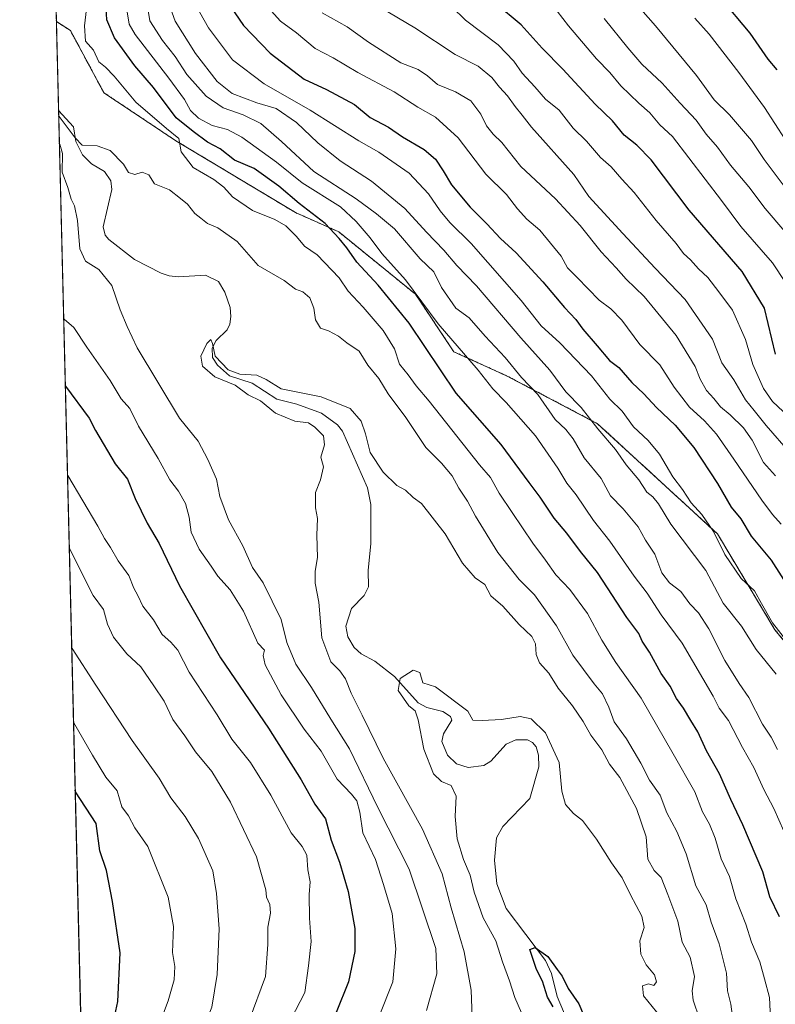
# Model space of a CAD drawing. Units: metres. Extents: x 668737 to 672182, y 4735122 to 4737520.
# Drawn here: x 668737 to 668944, y 4736758 to 4737028 of the extents above; entities that cross this region are included whole.
import ezdxf

# ---------------------------------------------------------------- set-up
doc = ezdxf.new("R2010")
doc.units = ezdxf.units.M
doc.header["$MEASUREMENT"] = 0
doc.linetypes.add('TRAZOS', pattern=[0.75, 0.5, -0.25])
for name, color, linetype, lineweight in [('Arbolado forestal', 92, 'TRAZOS', 0), ('Arbolado forestal CxS', 92, 'Continuous', 0), ('Comarca CxS', 133, 'Continuous', 0), ('Comunidad Autónoma CxS', 142, 'Continuous', 0), ('Corriente natural lineal', 142, 'Continuous', 13), ('Curva de nivel maestra', 36, 'Continuous', 30), ('Curva de nivel normal', 36, 'Continuous', 0), ('Espacio natural protegido CxS', 2, 'Continuous', 0), ('Municipio CxS', 142, 'Continuous', 0), ('Provincia CxS', 1, 'Continuous', 0)]:
    doc.layers.add(name, color=color, linetype=linetype, lineweight=lineweight)

# ---------------------------------------------------------------- blocks, each defined once
blk = doc.blocks.new('*U156')
at = {"layer": 'Corriente natural lineal', "color": 142, "linetype": 'Continuous', "lineweight": 13}
blk.add_polyline3d([(668747.61, 4737002.71, 864.38), (668751.72, 4736998.26, 864.71), (668752.36, 4736994.22, 864.97), (668754.13, 4736990.56, 864.72), (668756.59, 4736988.18, 864.14), (668760.2, 4736986.08, 863.48), (668761.88, 4736983.52, 862.92), (668762.17, 4736981.15, 863.01), (668759.85, 4736970.89, 862.92), (668760.34, 4736968.66, 862.72), (668761.33, 4736967.49, 862.79), (668768.38, 4736961.94, 862.35), (668775.64, 4736958.24, 861.64), (668777.88, 4736957.48, 861.58), (668780.4, 4736957.2, 861.45), (668787.82, 4736957.69, 861.26), (668791.37, 4736955.92, 860.94), (668793.11, 4736953.04, 860.94), (668794.52, 4736948.82, 860.92), (668794.74, 4736946.39, 860.93), (668794.43, 4736944.31, 860.88), (668793.7, 4736942.78, 860.79), (668790.74, 4736939.82, 860.34), (668789.63, 4736937.7, 860.26), (668789.76, 4736935.22, 860.07), (668791.04, 4736933.07, 860.02), (668794.38, 4736930.16, 860.41), (668800.58, 4736928.13, 859.43), (668807.33, 4736923.8, 859.41), (668812.78, 4736922.42, 859.08), (668819.56, 4736919.97, 859.29), (668823.93, 4736916.74, 858.99), (668825.29, 4736914.99, 858.73), (668832.1, 4736899.57, 857.48), (668832.98, 4736894.98, 857.41), (668833.02, 4736884.33, 856.97), (668832.29, 4736876.95, 856.91), (668832.37, 4736872.47, 856.82), (668831.15, 4736870.11, 856.65), (668827.71, 4736866.53, 856.08), (668826.16, 4736861.73, 855.96), (668826.71, 4736858.78, 855.79), (668828.47, 4736855.85, 855.79), (668830.39, 4736854.12, 855.6), (668834.15, 4736852.11, 855.55), (668839.48, 4736847.96, 855.05), (668845.99, 4736840.71, 854.74), (668848.33, 4736839.48, 854.54), (668852.72, 4736838.35, 854.38), (668854.84, 4736837.03, 854.32), (668855.15, 4736835.98, 854.29), (668852.93, 4736832.28, 854.23), (668852.47, 4736830.17, 854.18), (668853.97, 4736826.4, 854.13), (668856.48, 4736824.05, 853.71), (668859.65, 4736823.09, 853.51), (668863.92, 4736823.55, 853.3), (668865.83, 4736824.76, 853.25), (668870, 4736829.4, 853.01), (668872.63, 4736830.65, 852.81), (668875.83, 4736830.59, 852.61), (668877.26, 4736829.86, 852.7), (668878.26, 4736828.66, 852.75), (668878.9, 4736826.41, 852.67), (668878.92, 4736823.23, 852.38), (668876.48, 4736814.55, 851.91), (668869.14, 4736806.94, 851.82), (668867.41, 4736803.82, 851.21), (668866.86, 4736797.69, 851.19), (668867.48, 4736791.24, 851.38), (668870.06, 4736784.51, 851.08), (668880.77, 4736770.24, 849.87), (668882.38, 4736766.74, 849.6), (668883.95, 4736760.45, 849.68), (668888.13, 4736750.5, 848.72)], dxfattribs=at)
blk = doc.blocks.new('*U160')
at = {"layer": 'Curva de nivel normal', "color": 36, "linetype": 'Continuous', "lineweight": 0}
for points in [[(668771.52, 4737033.97, 885), (668772.55, 4737027.29, 885), (668776, 4737021.89, 885), (668779.54, 4737017.46, 885), (668782.66, 4737012.56, 885), (668788.02, 4737006.68, 885), (668792.63, 4737003.44, 885), (668798.12, 4737001.51, 885), (668802.96, 4736999.14, 885), (668808.54, 4736994.24, 885), (668817.46, 4736986.01, 885), (668829.04, 4736978.6, 885), (668834.59, 4736974.51, 885), (668839.5, 4736970.35, 885), (668846.54, 4736962.2, 885), (668850.21, 4736958.65, 885), (668852.36, 4736954.35, 885), (668856.28, 4736948.68, 885), (668859.95, 4736946.02, 885), (668864.28, 4736941.02, 885), (668869.74, 4736935.15, 885), (668874.25, 4736929.73, 885), (668878.68, 4736925.02, 885), (668883.42, 4736918.23, 885), (668886.32, 4736915.44, 885), (668888.38, 4736912.93, 885), (668891.31, 4736907.76, 885), (668895.98, 4736902.06, 885), (668898.58, 4736897.34, 885), (668902, 4736893.8, 885), (668906.15, 4736888.89, 885), (668908.12, 4736885.2, 885), (668910.65, 4736881.4, 885), (668912.58, 4736876.32, 885), (668914.71, 4736873.54, 885), (668917.75, 4736871.2, 885), (668920.28, 4736867.79, 885), (668922.62, 4736865.36, 885), (668925.44, 4736860.96, 885), (668929.81, 4736852.28, 885), (668933.74, 4736846.02, 885), (668936.39, 4736842.18, 885), (668940.08, 4736834.92, 885), (668942.53, 4736831.34, 885), (668944.27, 4736827.94, 885)], [(668799.76, 4736753.85, 885), (668804.19, 4736765.93, 885), (668804.88, 4736774.62, 885), (668804.86, 4736779.34, 885), (668805.56, 4736783.25, 885), (668805.35, 4736785.58, 885), (668804.46, 4736787.58, 885), (668804.3, 4736789.6, 885), (668801.72, 4736798.64, 885), (668794.61, 4736813.56, 885), (668789.49, 4736821.94, 885), (668785.1, 4736827.37, 885), (668782.17, 4736831.71, 885), (668778.87, 4736836.21, 885), (668776.52, 4736841.21, 885), (668773.7, 4736845.41, 885), (668770.12, 4736850.54, 885), (668766.32, 4736854.12, 885), (668762.65, 4736858.72, 885), (668761, 4736862.22, 885), (668759.95, 4736866.25, 885), (668757.06, 4736870.07, 885), (668750.65, 4736882.97, 885), (668750.54, 4736883.14, 885)]]:
    blk.add_polyline3d(points, dxfattribs=at)
blk = doc.blocks.new('*U168')
at = {"layer": 'Curva de nivel normal', "color": 36, "linetype": 'Continuous', "lineweight": 0}
for points in [[(668783.89, 4737033.78, 895), (668788.58, 4737025.3, 895), (668795.2, 4737016.59, 895), (668803.85, 4737010.01, 895), (668816.4, 4737002.86, 895), (668829.69, 4736994.39, 895), (668835.22, 4736991.3, 895), (668843.47, 4736985.58, 895), (668848.81, 4736979.93, 895), (668851.96, 4736975.28, 895), (668854.62, 4736972.08, 895), (668860.42, 4736966.36, 895), (668874.09, 4736950.81, 895), (668879.61, 4736943.8, 895), (668884.66, 4736939.22, 895), (668893.33, 4736930.18, 895), (668898.38, 4736923.75, 895), (668901.73, 4736920.47, 895), (668904.85, 4736916.24, 895), (668908.89, 4736912.51, 895), (668911.97, 4736908.7, 895), (668915.56, 4736902.55, 895), (668918.29, 4736899.08, 895), (668920.63, 4736895.45, 895), (668923.52, 4736892.2, 895), (668926.68, 4736887.61, 895), (668929.81, 4736881.34, 895), (668934.3, 4736874.75, 895), (668937.93, 4736871.4, 895), (668939.82, 4736867.91, 895), (668942.86, 4736862.62, 895), (668946.78, 4736857.64, 895)], [(668754.85, 4736707.51, 895), (668754.94, 4736707.55, 895), (668764.25, 4736717.06, 895), (668764.39, 4736720.07, 895), (668765.84, 4736725.26, 895), (668767.22, 4736731.17, 895), (668770.29, 4736739.92, 895), (668774.08, 4736748.76, 895), (668776, 4736755.09, 895), (668777.6, 4736759.27, 895), (668779.23, 4736764.93, 895), (668779.37, 4736768.62, 895), (668778.78, 4736772.42, 895), (668779.05, 4736779.58, 895), (668777.63, 4736787.54, 895), (668772.02, 4736801.42, 895), (668768.44, 4736806.52, 895), (668766.72, 4736809.8, 895), (668764.89, 4736812.3, 895), (668763.62, 4736816.68, 895), (668760.52, 4736820.37, 895), (668756.9, 4736826.44, 895), (668751.82, 4736835.3, 895), (668751.71, 4736835.5, 895)]]:
    blk.add_polyline3d(points, dxfattribs=at)
blk = doc.blocks.new('*U174')
at = {"layer": 'Curva de nivel normal', "color": 36, "linetype": 'Continuous', "lineweight": 0}
blk.add_polyline3d([(668804.09, 4737031.85, 905), (668808.29, 4737027.16, 905), (668812.67, 4737023.99, 905), (668817.81, 4737019.68, 905), (668822.73, 4737017.09, 905), (668829.5, 4737013.1, 905), (668839.44, 4737007.81, 905), (668845.9, 4737003.62, 905), (668850.67, 4737000.9, 905), (668856.86, 4736995.25, 905), (668864.43, 4736985.33, 905), (668870.16, 4736979.79, 905), (668873.15, 4736975.81, 905), (668875.72, 4736973.02, 905), (668879.24, 4736969.99, 905), (668885.08, 4736962.86, 905), (668886.79, 4736959.67, 905), (668889.48, 4736957.06, 905), (668895.45, 4736950.84, 905), (668898.61, 4736948.45, 905), (668901.66, 4736945.36, 905), (668906.61, 4736938.74, 905), (668912.03, 4736933.2, 905), (668915.99, 4736927.07, 905), (668920.17, 4736921.63, 905), (668924.22, 4736917.84, 905), (668927.56, 4736914.2, 905), (668932.26, 4736907.34, 905), (668939.98, 4736896.13, 905), (668942.9, 4736892.2, 905), (668945.19, 4736889.63, 905)], dxfattribs=at)
blk = doc.blocks.new('*U179')
at = {"layer": 'Curva de nivel normal', "color": 36, "linetype": 'Continuous', "lineweight": 0}
blk.add_polyline3d([(668875.12, 4736753.88, 855), (668872.4, 4736760.17, 855), (668870.93, 4736764.7, 855), (668868.98, 4736769.86, 855), (668867.19, 4736775.62, 855), (668863.72, 4736781.91, 855), (668861.26, 4736788.91, 855), (668860.2, 4736793.58, 855), (668858.39, 4736797.91, 855), (668856.6, 4736803.58, 855), (668856.05, 4736809.62, 855), (668856.33, 4736815.2, 855), (668855, 4736818.08, 855), (668852.31, 4736819.19, 855), (668850.19, 4736821.32, 855), (668847.51, 4736828.04, 855), (668845.99, 4736836.06, 855), (668845.11, 4736838.5, 855), (668843.38, 4736839.93, 855), (668840.51, 4736844.12, 855), (668841.05, 4736847.35, 855), (668844.58, 4736849.66, 855), (668846.44, 4736849, 855), (668847.19, 4736846.22, 855), (668850.66, 4736845.08, 855), (668859.52, 4736838.41, 855), (668860.89, 4736835.98, 855), (668863.47, 4736835.86, 855), (668868.76, 4736836.14, 855), (668873.87, 4736837.01, 855), (668876.86, 4736836.32, 855), (668880.74, 4736832.57, 855), (668884.48, 4736824.43, 855), (668885.28, 4736816.61, 855), (668886.22, 4736812.96, 855), (668888.4, 4736810.49, 855), (668890.86, 4736808.54, 855), (668894.74, 4736803.46, 855), (668898.87, 4736796.96, 855), (668901.76, 4736792.86, 855), (668903.98, 4736788.2, 855), (668907.11, 4736782.42, 855), (668907.74, 4736779.25, 855), (668906.54, 4736775.62, 855), (668906.84, 4736772, 855), (668908.32, 4736769.07, 855), (668910.6, 4736766.36, 855), (668911.12, 4736764.45, 855), (668910.38, 4736763.42, 855), (668908.98, 4736763.87, 855), (668907.31, 4736763.32, 855), (668907.56, 4736760.56, 855), (668912.29, 4736754.73, 855)], dxfattribs=at)
blk = doc.blocks.new('*U181')
at = {"layer": 'Curva de nivel normal', "color": 36, "linetype": 'Continuous', "lineweight": 0}
blk.add_polyline3d([(668921.58, 4737027.97, 945), (668925.53, 4737023.6, 945), (668933.64, 4737013.1, 945), (668940.7, 4737003.56, 945), (668949.12, 4736990.44, 945)], dxfattribs=at)
blk = doc.blocks.new('*U194')
at = {"layer": 'Curva de nivel normal', "color": 36, "linetype": 'Continuous', "lineweight": 0}
blk.add_polyline3d([(668943.68, 4736902.77, 910), (668940.43, 4736906.44, 910), (668937.28, 4736912.56, 910), (668934.89, 4736915.98, 910), (668931.27, 4736919.54, 910), (668928.61, 4736921.69, 910), (668926.84, 4736923.92, 910), (668924.77, 4736926.13, 910), (668923.07, 4736929.27, 910), (668921.69, 4736932.73, 910), (668916.48, 4736941.21, 910), (668907.72, 4736951.89, 910), (668902.85, 4736956.56, 910), (668900.15, 4736959.72, 910), (668896.01, 4736964.12, 910), (668890.3, 4736971.26, 910), (668883.51, 4736978.54, 910), (668874.06, 4736987.42, 910), (668868.88, 4736993.95, 910), (668866.49, 4736996.29, 910), (668864.64, 4736998.54, 910), (668863.09, 4737001.72, 910), (668860.36, 4737005.35, 910), (668856.19, 4737007.86, 910), (668851.22, 4737009.84, 910), (668848.55, 4737012.24, 910), (668845.99, 4737013.91, 910), (668841.22, 4737015.74, 910), (668832.38, 4737021.44, 910), (668826.58, 4737025.63, 910), (668819.68, 4737029.4, 910)], dxfattribs=at)
blk = doc.blocks.new('*U195')
at = {"layer": 'Curva de nivel normal', "color": 36, "linetype": 'Continuous', "lineweight": 0}
blk.add_polyline3d([(668896.79, 4737027.85, 935), (668903.3, 4737019.91, 935), (668907.14, 4737015.37, 935), (668912.72, 4737010.16, 935), (668917.6, 4737004.72, 935), (668921.99, 4737000.04, 935), (668924.73, 4736996.3, 935), (668927.85, 4736992.7, 935), (668931.35, 4736987.76, 935), (668936.36, 4736981.84, 935), (668940.87, 4736975.91, 935), (668946.2, 4736969.68, 935)], dxfattribs=at)
blk = doc.blocks.new('*U197')
at = {"layer": 'Curva de nivel normal', "color": 36, "linetype": 'Continuous', "lineweight": 0}
blk.add_polyline3d([(668882.39, 4737031.87, 930), (668887.07, 4737025.91, 930), (668894.76, 4737016.83, 930), (668898.36, 4737013.1, 930), (668901.4, 4737009.46, 930), (668906.3, 4737004.71, 930), (668909.35, 4737002.08, 930), (668912.02, 4736998.84, 930), (668915.52, 4736995.61, 930), (668928.89, 4736978.15, 930), (668934.21, 4736971.04, 930), (668942.84, 4736961.11, 930), (668946.42, 4736955.68, 930)], dxfattribs=at)
blk = doc.blocks.new('*U201')
at = {"layer": 'Curva de nivel normal', "color": 36, "linetype": 'Continuous', "lineweight": 0}
blk.add_polyline3d([(668947.25, 4736919.03, 920), (668942.9, 4736923.15, 920), (668940.42, 4736926.71, 920), (668937.48, 4736933.28, 920), (668935.46, 4736940.14, 920), (668931.95, 4736948.11, 920), (668928.22, 4736953.17, 920), (668925.2, 4736957.09, 920), (668922.6, 4736959.4, 920), (668920.46, 4736961.85, 920), (668918.54, 4736963.65, 920), (668916.53, 4736966.33, 920), (668911.04, 4736972.63, 920), (668905.07, 4736980.33, 920), (668901.63, 4736983.92, 920), (668898.74, 4736987.28, 920), (668895.82, 4736989.88, 920), (668891.96, 4736994.32, 920), (668888.37, 4736997.93, 920), (668884.49, 4737002.79, 920), (668880.78, 4737005.82, 920), (668877.84, 4737009.24, 920), (668874.42, 4737012.9, 920), (668872.16, 4737016.19, 920), (668867.82, 4737020.66, 920), (668858.91, 4737027.47, 920), (668851.43, 4737034.84, 920)], dxfattribs=at)
blk = doc.blocks.new('*U202')
at = {"layer": 'Curva de nivel normal', "color": 36, "linetype": 'Continuous', "lineweight": 0}
for points in [[(668756.06, 4737037.55, 870), (668754.67, 4737025.91, 870), (668755.03, 4737021.65, 870), (668757.14, 4737019.24, 870), (668758.64, 4737016.07, 870), (668760.44, 4737014.61, 870), (668762.82, 4737012.08, 870), (668768.78, 4737005.01, 870), (668777.18, 4736997.82, 870), (668780.55, 4736995.06, 870), (668781.13, 4736991.42, 870), (668784.46, 4736987.12, 870), (668790.05, 4736983.85, 870), (668792.81, 4736981.8, 870), (668795.16, 4736979.14, 870), (668800.68, 4736975.41, 870), (668806.79, 4736972.93, 870), (668809.81, 4736971.18, 870), (668812.68, 4736968.24, 870), (668814.89, 4736965.61, 870), (668818.36, 4736963.22, 870), (668824.34, 4736956.96, 870), (668826.84, 4736953.34, 870), (668830.96, 4736948.98, 870), (668836.43, 4736942.59, 870), (668839.53, 4736937.56, 870), (668840.9, 4736933.35, 870), (668843.24, 4736930.45, 870), (668845.39, 4736927.39, 870), (668848.96, 4736923.24, 870), (668862.75, 4736905.83, 870), (668865.75, 4736902.4, 870), (668868.15, 4736898.04, 870), (668871.62, 4736892.79, 870), (668877.3, 4736884.38, 870), (668880.8, 4736879.72, 870), (668883.65, 4736875.75, 870), (668887.48, 4736871.69, 870), (668892.25, 4736865.15, 870), (668896.16, 4736857.86, 870), (668900.04, 4736851.79, 870), (668906.94, 4736842.02, 870), (668915.69, 4736826.78, 870), (668921.64, 4736816.38, 870), (668923.72, 4736810.93, 870), (668925.62, 4736807.52, 870), (668927.14, 4736803.69, 870), (668928.84, 4736798.1, 870), (668931.14, 4736793.24, 870), (668932.81, 4736787.14, 870), (668935.54, 4736780.22, 870), (668937.12, 4736775.25, 870), (668939.42, 4736769.91, 870), (668940.7, 4736765.24, 870), (668942.05, 4736760.18, 870), (668942.28, 4736754.39, 870)], [(668835.33, 4736755.08, 870), (668839, 4736764.41, 870), (668839.83, 4736773.46, 870), (668838.88, 4736783.12, 870), (668836.51, 4736791.07, 870), (668834.27, 4736797.87, 870), (668830.86, 4736805.2, 870), (668829.99, 4736810.82, 870), (668829.16, 4736813.9, 870), (668827.7, 4736815.78, 870), (668823.78, 4736819.86, 870), (668819.41, 4736827.49, 870), (668814.79, 4736833.54, 870), (668808.52, 4736842.93, 870), (668804.15, 4736851.08, 870), (668803.53, 4736853.72, 870), (668803.97, 4736855.13, 870), (668802.08, 4736857.07, 870), (668798.17, 4736865.81, 870), (668794.54, 4736871.61, 870), (668791.18, 4736875.34, 870), (668789.38, 4736878.14, 870), (668786.11, 4736882.76, 870), (668783.92, 4736887.45, 870), (668783.33, 4736891.53, 870), (668782.33, 4736895.29, 870), (668780.43, 4736898.63, 870), (668778.08, 4736901.69, 870), (668774.85, 4736907.59, 870), (668769.47, 4736916.38, 870), (668767.15, 4736921.21, 870), (668764.71, 4736923.9, 870), (668761.7, 4736928.91, 870), (668755.36, 4736937.98, 870), (668751.76, 4736943.35, 870), (668749.12, 4736945.69, 870), (668749, 4736945.88, 870)]]:
    blk.add_polyline3d(points, dxfattribs=at)
blk = doc.blocks.new('*U207')
at = {"layer": 'Curva de nivel normal', "color": 36, "linetype": 'Continuous', "lineweight": 0}
for points in [[(668932.72, 4736748.67, 865), (668931.47, 4736758.32, 865), (668930.58, 4736761.97, 865), (668930.28, 4736766.76, 865), (668928.29, 4736774.84, 865), (668926.1, 4736780.76, 865), (668924.74, 4736785.46, 865), (668921.86, 4736790.7, 865), (668919.24, 4736799.41, 865), (668916.71, 4736805.55, 865), (668913.96, 4736810.66, 865), (668912.16, 4736815.52, 865), (668909.26, 4736819.6, 865), (668906.86, 4736824.25, 865), (668902.96, 4736830.91, 865), (668899.57, 4736835.58, 865), (668898.09, 4736839.58, 865), (668896.4, 4736843.22, 865), (668894.13, 4736845.89, 865), (668888.23, 4736853.79, 865), (668883.8, 4736861.76, 865), (668877.78, 4736870.24, 865), (668873.58, 4736874.47, 865), (668867.7, 4736881.83, 865), (668861.62, 4736891.78, 865), (668859.46, 4736895.9, 865), (668857.04, 4736899.42, 865), (668855.26, 4736902.78, 865), (668852.32, 4736906.28, 865), (668848.05, 4736910.57, 865), (668842.57, 4736918.76, 865), (668837.74, 4736925.21, 865), (668835.19, 4736929.46, 865), (668832.2, 4736933.1, 865), (668829.86, 4736936.93, 865), (668826.46, 4736939.2, 865), (668824.17, 4736941.05, 865), (668821.41, 4736942.47, 865), (668819.24, 4736943.23, 865), (668817.85, 4736945.45, 865), (668817.44, 4736948.66, 865), (668816.33, 4736951.49, 865), (668814.38, 4736953.13, 865), (668812.41, 4736953.88, 865), (668809.31, 4736956.21, 865), (668802.17, 4736960.34, 865), (668796.43, 4736966.93, 865), (668791.15, 4736970.65, 865), (668788.31, 4736971.83, 865), (668786.54, 4736973.32, 865), (668784.89, 4736974.58, 865), (668782.85, 4736977.1, 865), (668781, 4736978.7, 865), (668777.96, 4736981.02, 865), (668773.9, 4736982.64, 865), (668772.27, 4736985.16, 865), (668770.5, 4736985.88, 865), (668768.5, 4736985.22, 865), (668766.77, 4736985.78, 865), (668765.4, 4736988.06, 865), (668761.76, 4736991.82, 865), (668758.22, 4736993.02, 865), (668754.06, 4736993.22, 865), (668752.18, 4736995.28, 865), (668747.76, 4737001.11, 865), (668747.64, 4737001.4, 865)], [(668747.83, 4736993.87, 865), (668747.94, 4736993.48, 865), (668748.67, 4736990.97, 865), (668748.65, 4736985.88, 865), (668750.16, 4736981.64, 865), (668751.05, 4736978.45, 865), (668751.96, 4736976.67, 865), (668752.77, 4736972.68, 865), (668753.43, 4736964.94, 865), (668754.97, 4736961.51, 865), (668758.64, 4736959.2, 865), (668762.15, 4736954.83, 865), (668764.43, 4736948.21, 865), (668766.41, 4736943.68, 865), (668769.08, 4736937.86, 865), (668780.72, 4736918.54, 865), (668785.77, 4736912.31, 865), (668788.4, 4736907.32, 865), (668790.82, 4736901.9, 865), (668791.71, 4736897.12, 865), (668794.13, 4736890.76, 865), (668797.98, 4736883.7, 865), (668800.64, 4736877.7, 865), (668803.53, 4736873.51, 865), (668808.47, 4736863.5, 865), (668810.01, 4736857.24, 865), (668812.55, 4736851.3, 865), (668816.83, 4736844.91, 865), (668822.04, 4736836.25, 865), (668827.15, 4736828.11, 865), (668834.93, 4736812.07, 865), (668843.51, 4736795.28, 865), (668850.78, 4736773.57, 865), (668851.02, 4736766.58, 865), (668848.2, 4736756.59, 865)]]:
    blk.add_polyline3d(points, dxfattribs=at)
blk = doc.blocks.new('*U221')
at = {"layer": 'Curva de nivel normal', "color": 36, "linetype": 'Continuous', "lineweight": 0}
blk.add_polyline3d([(668833.17, 4737032.38, 915), (668845.04, 4737025.31, 915), (668856.04, 4737018.05, 915), (668862.33, 4737014.84, 915), (668866.06, 4737011.74, 915), (668868.17, 4737009.15, 915), (668870.4, 4737006.78, 915), (668872.46, 4737003.78, 915), (668874.4, 4737001.47, 915), (668876.91, 4736998.14, 915), (668888.49, 4736985.24, 915), (668892.63, 4736979.24, 915), (668901.93, 4736969.09, 915), (668910.74, 4736959.59, 915), (668918.99, 4736951.06, 915), (668926.42, 4736940.16, 915), (668928.96, 4736933.72, 915), (668932.32, 4736929.11, 915), (668935.47, 4736923.57, 915), (668937.87, 4736920.72, 915), (668941.11, 4736916.57, 915), (668947.82, 4736908.94, 915)], dxfattribs=at)
blk = doc.blocks.new('*U222')
at = {"layer": 'Curva de nivel normal', "color": 36, "linetype": 'Continuous', "lineweight": 0}
blk.add_polyline3d([(668860.7, 4736754.8, 860), (668860.41, 4736762.18, 860), (668858.51, 4736772.6, 860), (668854.95, 4736784.64, 860), (668852.49, 4736793.96, 860), (668847.16, 4736806.18, 860), (668836.39, 4736825.56, 860), (668830.67, 4736837.32, 860), (668827.63, 4736843.34, 860), (668826.09, 4736847.25, 860), (668824.52, 4736849.52, 860), (668822.05, 4736851.98, 860), (668819.64, 4736858.51, 860), (668818.8, 4736868.24, 860), (668817.77, 4736873.43, 860), (668817.8, 4736876.7, 860), (668818.43, 4736880.5, 860), (668818.25, 4736886.61, 860), (668818.45, 4736891.15, 860), (668817.86, 4736894.07, 860), (668817.86, 4736898.25, 860), (668819.26, 4736901.74, 860), (668820.09, 4736905.24, 860), (668819.38, 4736907.9, 860), (668820.32, 4736911.26, 860), (668820.08, 4736913.79, 860), (668817.69, 4736916.09, 860), (668815.99, 4736917.35, 860), (668812.19, 4736917.76, 860), (668806.96, 4736919.99, 860), (668802.88, 4736923.28, 860), (668799.5, 4736924.97, 860), (668795.88, 4736927.62, 860), (668790.38, 4736929.88, 860), (668786.99, 4736932.84, 860), (668786.56, 4736935.58, 860), (668788.13, 4736938.97, 860), (668789.24, 4736940.1, 860), (668789.72, 4736939.03, 860), (668790.45, 4736935.5, 860), (668794.02, 4736931.81, 860), (668797.17, 4736930.65, 860), (668801.81, 4736930.35, 860), (668804.41, 4736929.19, 860), (668808.48, 4736926.62, 860), (668819.45, 4736924.4, 860), (668827.32, 4736921.25, 860), (668830.35, 4736917.76, 860), (668831.54, 4736914.28, 860), (668832.82, 4736909.23, 860), (668836.41, 4736903.82, 860), (668840.13, 4736900.16, 860), (668842.49, 4736898.88, 860), (668844.56, 4736896.86, 860), (668846.86, 4736895.28, 860), (668853.3, 4736886.92, 860), (668858.07, 4736878.93, 860), (668861.52, 4736874.94, 860), (668864.22, 4736873.07, 860), (668865.8, 4736869.98, 860), (668869.12, 4736867.19, 860), (668873.56, 4736862.14, 860), (668877, 4736858.87, 860), (668878.09, 4736856.9, 860), (668878.22, 4736853.91, 860), (668879.18, 4736851.67, 860), (668881.72, 4736848.81, 860), (668884.26, 4736844.7, 860), (668888.17, 4736839.88, 860), (668891.08, 4736835.66, 860), (668893.19, 4736831.87, 860), (668896.15, 4736827.88, 860), (668898.25, 4736823.99, 860), (668901.12, 4736820.28, 860), (668905.7, 4736811.8, 860), (668908.32, 4736804.08, 860), (668908.74, 4736798, 860), (668910.46, 4736794.85, 860), (668912.42, 4736792.97, 860), (668914.24, 4736788.32, 860), (668916.93, 4736781.02, 860), (668918.15, 4736775.24, 860), (668920.3, 4736771.13, 860), (668921.54, 4736765.92, 860), (668920.86, 4736761.96, 860), (668921.13, 4736759.43, 860), (668922.9, 4736754.3, 860)], dxfattribs=at)
blk = doc.blocks.new('*U227')
at = {"layer": 'Curva de nivel normal', "color": 36, "linetype": 'Continuous', "lineweight": 0}
for points in [[(668766.15, 4737031.32, 880), (668766.89, 4737026.35, 880), (668768.54, 4737023.54, 880), (668777.74, 4737011.56, 880), (668782.03, 4737005.73, 880), (668783.66, 4737002.76, 880), (668785.88, 4737000.61, 880), (668789.61, 4736998.67, 880), (668793.84, 4736997.57, 880), (668797.7, 4736995.42, 880), (668807.19, 4736988.58, 880), (668814.26, 4736982.92, 880), (668824.73, 4736976.42, 880), (668829.03, 4736972.33, 880), (668832.82, 4736967.86, 880), (668836.03, 4736963.62, 880), (668842.5, 4736956.44, 880), (668851.47, 4736944.4, 880), (668862.4, 4736931.69, 880), (668866.35, 4736926.62, 880), (668870.04, 4736922.91, 880), (668878.06, 4736913.74, 880), (668884.13, 4736904.94, 880), (668886.6, 4736900.8, 880), (668889.14, 4736897.6, 880), (668893.92, 4736890.62, 880), (668898.41, 4736884.91, 880), (668905.03, 4736875.38, 880), (668908.58, 4736870.73, 880), (668912.4, 4736864.82, 880), (668918.11, 4736857.03, 880), (668926.6, 4736842.53, 880), (668928.27, 4736839.3, 880), (668930.8, 4736835.93, 880), (668934.61, 4736828.52, 880), (668937.73, 4736823.07, 880), (668940.49, 4736817.01, 880), (668943.26, 4736811.85, 880), (668945.92, 4736805.65, 880)], [(668806.09, 4736744.5, 880), (668814.94, 4736761.47, 880), (668816, 4736768.77, 880), (668816.69, 4736775.46, 880), (668816.28, 4736781.84, 880), (668816.19, 4736788.33, 880), (668816.4, 4736791.81, 880), (668815.82, 4736795.02, 880), (668815.53, 4736799.09, 880), (668814.25, 4736801.45, 880), (668811.19, 4736805.22, 880), (668805.68, 4736815.49, 880), (668800.08, 4736824.44, 880), (668795.04, 4736830.79, 880), (668791, 4736837.43, 880), (668783.36, 4736849.16, 880), (668780.2, 4736855.11, 880), (668778.33, 4736857.36, 880), (668775.92, 4736859.4, 880), (668773.59, 4736863.39, 880), (668770.63, 4736867.13, 880), (668769.3, 4736870.1, 880), (668768.22, 4736872.05, 880), (668766.83, 4736875.57, 880), (668763.9, 4736879.57, 880), (668761.85, 4736883.19, 880), (668760.17, 4736885.68, 880), (668758.36, 4736889.09, 880), (668750.16, 4736902.94, 880), (668750.05, 4736903.11, 880)]]:
    blk.add_polyline3d(points, dxfattribs=at)
blk = doc.blocks.new('*U228')
at = {"layer": 'Curva de nivel normal', "color": 36, "linetype": 'Continuous', "lineweight": 0}
for points in [[(668776.94, 4737034.35, 890), (668779.47, 4737027.19, 890), (668785.11, 4737018.3, 890), (668791, 4737010.65, 890), (668795.1, 4737007.37, 890), (668801.82, 4737004.86, 890), (668807.11, 4737003.32, 890), (668812.73, 4736999.44, 890), (668818.53, 4736993.85, 890), (668824.61, 4736988.98, 890), (668833.16, 4736983.44, 890), (668842.3, 4736975.91, 890), (668848.2, 4736969.48, 890), (668853.02, 4736964.49, 890), (668856.52, 4736960.34, 890), (668861.88, 4736954.8, 890), (668874.02, 4736940.54, 890), (668881.96, 4736931.7, 890), (668886.33, 4736925.83, 890), (668890.51, 4736921.54, 890), (668895.07, 4736915.67, 890), (668899.95, 4736910.04, 890), (668902.88, 4736905.85, 890), (668906.32, 4736901.68, 890), (668908.47, 4736898.33, 890), (668910.12, 4736897.04, 890), (668911.66, 4736895.18, 890), (668915.06, 4736889.57, 890), (668924.67, 4736876.9, 890), (668929.37, 4736867.96, 890), (668934.36, 4736861.74, 890), (668938.42, 4736855.33, 890), (668943.84, 4736848.55, 890)], [(668755.23, 4736692.03, 890), (668755.32, 4736692.1, 890), (668759.1, 4736693.94, 890), (668765.54, 4736698.89, 890), (668770.92, 4736706.25, 890), (668772.74, 4736711.92, 890), (668775.03, 4736718.52, 890), (668776.81, 4736725.75, 890), (668779.28, 4736732.99, 890), (668782.05, 4736742.1, 890), (668787.36, 4736752.07, 890), (668789.52, 4736757.52, 890), (668790.96, 4736766.4, 890), (668791.5, 4736778.91, 890), (668790.81, 4736788.58, 890), (668789.84, 4736794.75, 890), (668785.89, 4736803.59, 890), (668782.24, 4736809.65, 890), (668778.36, 4736814.78, 890), (668775.1, 4736820.09, 890), (668767.76, 4736830.44, 890), (668757.81, 4736845.56, 890), (668751.32, 4736855.58, 890), (668751.21, 4736855.77, 890)]]:
    blk.add_polyline3d(points, dxfattribs=at)
blk = doc.blocks.new('*U231')
at = {"layer": 'Curva de nivel normal', "color": 36, "linetype": 'Continuous', "lineweight": 0}
blk.add_polyline3d([(668902.87, 4737035.08, 940), (668910.82, 4737025.89, 940), (668922.07, 4737012.29, 940), (668926.89, 4737005.68, 940), (668931.09, 4737001.51, 940), (668937.08, 4736994.54, 940), (668940.54, 4736989.34, 940), (668946.28, 4736981.69, 940)], dxfattribs=at)
blk = doc.blocks.new('*U232')
at = {"layer": 'Curva de nivel maestra', "color": 36, "linetype": 'Continuous', "lineweight": 30}
for points in [[(668944.73, 4736782.19, 875), (668942.14, 4736787.71, 875), (668940.18, 4736794.49, 875), (668934.75, 4736807.39, 875), (668931.42, 4736814.26, 875), (668928.38, 4736821.31, 875), (668924.81, 4736827.56, 875), (668922.48, 4736832.76, 875), (668920.5, 4736835.89, 875), (668918.49, 4736839.25, 875), (668916.57, 4736841.91, 875), (668914.85, 4736845.28, 875), (668912.45, 4736848.72, 875), (668909.24, 4736854.61, 875), (668907.23, 4736857.59, 875), (668906.32, 4736859.65, 875), (668903.04, 4736864.11, 875), (668894.96, 4736876.37, 875), (668890.38, 4736882.13, 875), (668886.64, 4736887.14, 875), (668883.12, 4736891.22, 875), (668879.34, 4736896.97, 875), (668876.34, 4736900.97, 875), (668868.67, 4736911.4, 875), (668856.36, 4736925.44, 875), (668843.49, 4736944.61, 875), (668835.04, 4736955, 875), (668829.15, 4736961.27, 875), (668826.48, 4736965.16, 875), (668824.34, 4736967.71, 875), (668820.56, 4736971.85, 875), (668813.44, 4736977.25, 875), (668807.87, 4736982, 875), (668801.08, 4736986.83, 875), (668795.77, 4736989.16, 875), (668791.83, 4736992.24, 875), (668788.37, 4736994.11, 875), (668784.46, 4736996.98, 875), (668779.76, 4737000.76, 875), (668773.62, 4737009.01, 875), (668768.5, 4737014.98, 875), (668762.91, 4737022.64, 875), (668760.79, 4737027.54, 875), (668760.33, 4737035.84, 875)], [(668749.45, 4736927.51, 875), (668749.56, 4736927.38, 875), (668755.96, 4736918.56, 875), (668757.75, 4736915.2, 875), (668763.14, 4736906.1, 875), (668766.48, 4736901.88, 875), (668768.56, 4736896.62, 875), (668771.88, 4736889.9, 875), (668775.16, 4736884.33, 875), (668780.72, 4736872.74, 875), (668791.94, 4736853.02, 875), (668805.02, 4736833.77, 875), (668813.95, 4736819.7, 875), (668817.71, 4736813.02, 875), (668820.63, 4736808.97, 875), (668822.15, 4736803.13, 875), (668824.41, 4736797.16, 875), (668826.83, 4736789.16, 875), (668828.62, 4736778.98, 875), (668828.66, 4736772.72, 875), (668826.94, 4736764.47, 875), (668823.53, 4736756.06, 875)]]:
    blk.add_polyline3d(points, dxfattribs=at)
blk = doc.blocks.new('*U246')
at = {"layer": 'Curva de nivel maestra', "color": 36, "linetype": 'Continuous', "lineweight": 30}
for points in [[(668791.23, 4737036.17, 900), (668798.21, 4737026, 900), (668805.5, 4737018.39, 900), (668814.82, 4737011.34, 900), (668820.87, 4737008.5, 900), (668828.59, 4737004.4, 900), (668832.83, 4737000.82, 900), (668837.87, 4736998.14, 900), (668841.64, 4736995.5, 900), (668847.56, 4736992.08, 900), (668850.67, 4736989.44, 900), (668852.83, 4736986.23, 900), (668855.04, 4736982.44, 900), (668860.18, 4736976.25, 900), (668864.7, 4736971.74, 900), (668868.44, 4736967.73, 900), (668872.74, 4736963.78, 900), (668880.03, 4736955.84, 900), (668885.97, 4736948.86, 900), (668889.06, 4736945.61, 900), (668890.98, 4736942.9, 900), (668894.93, 4736938.35, 900), (668898.27, 4736934.35, 900), (668900.82, 4736932.41, 900), (668904.37, 4736928.31, 900), (668907.7, 4736925.28, 900), (668911.09, 4736921.47, 900), (668916.2, 4736916.66, 900), (668921.31, 4736910.56, 900), (668927.81, 4736900.7, 900), (668931.56, 4736894.26, 900), (668934.21, 4736891.03, 900), (668937.05, 4736886.35, 900), (668942.46, 4736879.76, 900), (668949.46, 4736868.88, 900)], [(668754.29, 4736730.45, 900), (668754.38, 4736730.58, 900), (668761.89, 4736750.09, 900), (668763.84, 4736759.04, 900), (668764.43, 4736772.38, 900), (668762.33, 4736786.36, 900), (668760.72, 4736794.91, 900), (668758.93, 4736800.25, 900), (668757.89, 4736807.75, 900), (668752.28, 4736816.42, 900), (668752.17, 4736816.86, 900)]]:
    blk.add_polyline3d(points, dxfattribs=at)
blk = doc.blocks.new('*U247')
at = {"layer": 'Curva de nivel maestra', "color": 36, "linetype": 'Continuous', "lineweight": 30}
blk.add_polyline3d([(668882.92, 4736757.56, 850), (668881.36, 4736760.26, 850), (668879.96, 4736764.58, 850), (668878.36, 4736767.78, 850), (668876.54, 4736773.3, 850), (668877.92, 4736773.8, 850), (668881.44, 4736771.34, 850), (668883.96, 4736767.84, 850), (668885.36, 4736766, 850), (668886.97, 4736762.64, 850), (668889.9, 4736758.37, 850), (668891.17, 4736755.38, 850)], dxfattribs=at)
blk = doc.blocks.new('*U248')
at = {"layer": 'Curva de nivel maestra', "color": 36, "linetype": 'Continuous', "lineweight": 30}
blk.add_polyline3d([(668928.56, 4737033.66, 950), (668936.63, 4737023.88, 950), (668941.61, 4737016.74, 950), (668944.02, 4737013.81, 950)], dxfattribs=at)
blk = doc.blocks.new('*U249')
at = {"layer": 'Curva de nivel maestra', "color": 36, "linetype": 'Continuous', "lineweight": 30}
blk.add_polyline3d([(668943.71, 4736936.09, 925), (668940.63, 4736948.71, 925), (668934.59, 4736958.67, 925), (668920.04, 4736975.44, 925), (668909.71, 4736989.2, 925), (668905.73, 4736993.23, 925), (668902.32, 4736996, 925), (668899.09, 4736999.86, 925), (668894.37, 4737004.47, 925), (668885.5, 4737014.02, 925), (668879.84, 4737019.76, 925), (668874.14, 4737026.16, 925), (668867.12, 4737032, 925)], dxfattribs=at)

msp = doc.modelspace()

# ---------------------------------------------------------------- linework, layer by layer
at = {"layer": 'Arbolado forestal', "color": 92, "linetype": 'TRAZOS', "lineweight": 0}
for points in [[(668747.01, 4737027.06, 866.03), (668746.99, 4737028.06, 865.78), (668746.33, 4737054.92, 867.46), (668745.83, 4737075.41, 868.59), (668740.41, 4737296.2, 935.75)], [(668757.4, 4736603.39, 878.93), (668747.61, 4737002.71, 864.38), (668747.01, 4737027.06, 866.03)], [(668747.01, 4737027.06, 866.03), (668750.84, 4737024.62, 868.26), (668760.02, 4737007.58, 867.29), (668779.68, 4736994.46, 870.42), (668812.45, 4736974.79, 873.09), (668824.25, 4736969.54, 875.81), (668845.22, 4736952.49, 879.77), (668855.71, 4736936.76, 878.72), (668870.13, 4736930.2, 883.01), (668895.03, 4736917.08, 890.17), (668927.8, 4736886.92, 895.14), (668943.53, 4736860.69, 894.23), (668961.88, 4736838.4, 896.43)], [(668747.01, 4737027.06, 866.03), (668750.84, 4737024.62, 868.26), (668760.02, 4737007.58, 867.29), (668779.68, 4736994.46, 870.42), (668812.45, 4736974.79, 873.09), (668824.25, 4736969.54, 875.81), (668845.22, 4736952.49, 879.77), (668855.71, 4736936.76, 878.72), (668870.13, 4736930.2, 883.01), (668895.03, 4736917.08, 890.17), (668927.8, 4736886.92, 895.14), (668943.53, 4736860.69, 894.23), (668961.88, 4736838.4, 896.43)]]:
    msp.add_polyline3d(points, dxfattribs=at)
at = {"layer": 'Arbolado forestal CxS', "color": 92, "linetype": 'Continuous', "lineweight": 0}
for points in [[(668961.88, 4736838.4, 896.43), (668943.53, 4736860.69, 894.23), (668927.8, 4736886.92, 895.14), (668895.03, 4736917.08, 890.17), (668870.13, 4736930.2, 883.01), (668855.71, 4736936.76, 878.72), (668845.22, 4736952.49, 879.77), (668824.25, 4736969.54, 875.81), (668812.45, 4736974.79, 873.09), (668779.68, 4736994.46, 870.42), (668760.02, 4737007.58, 867.29), (668750.84, 4737024.62, 868.26), (668747.01, 4737027.06, 866.03), (668740.41, 4737296.2, 935.75)], [(668757.41, 4736603.39, 878.93), (668747.01, 4737027.06, 866.03), (668750.84, 4737024.62, 868.26), (668760.02, 4737007.58, 867.29), (668779.68, 4736994.46, 870.42), (668812.45, 4736974.79, 873.09), (668824.25, 4736969.54, 875.81), (668845.22, 4736952.49, 879.77), (668855.71, 4736936.76, 878.72), (668870.13, 4736930.2, 883.01), (668895.03, 4736917.08, 890.17), (668927.8, 4736886.92, 895.14), (668943.53, 4736860.69, 894.23), (668961.88, 4736838.4, 896.43)]]:
    msp.add_polyline3d(points, dxfattribs=at)
at = {"layer": 'Comarca CxS', "color": 133, "linetype": 'Continuous', "lineweight": 0}
msp.add_polyline3d([(671757.92, 4735195.46, 1076.99), (668793.74, 4735122.25, 805.32), (668736.99, 4737435.59, 1012.61), (672145.88, 4737519.84, 1044.23)], dxfattribs=at)
msp.add_polyline3d([(671757.92, 4735195.46, 1076.99), (668793.74, 4735122.25, 805.32), (668736.99, 4737435.59, 1012.61), (672145.88, 4737519.84, 1044.23)], dxfattribs=at)
at = {"layer": 'Comunidad Autónoma CxS', "color": 142, "linetype": 'Continuous', "lineweight": 0}
msp.add_polyline3d([(671757.92, 4735195.46, 1076.99), (668793.74, 4735122.25, 805.32), (668736.99, 4737435.59, 1012.61), (672145.88, 4737519.84, 1044.23)], dxfattribs=at)
msp.add_polyline3d([(671757.92, 4735195.46, 1076.99), (668793.74, 4735122.25, 805.32), (668736.99, 4737435.59, 1012.61), (672145.88, 4737519.84, 1044.23)], dxfattribs=at)
at = {"layer": 'Espacio natural protegido CxS', "color": 2, "linetype": 'Continuous', "lineweight": 0}
for points in [[(671757.92, 4735195.46, 1076.99), (668793.74, 4735122.25, 805.32), (668736.99, 4737435.59, 1012.61), (672145.88, 4737519.84, 1044.23)], [(671757.92, 4735195.46, 1076.99), (669732.44, 4735145.43, 915.68), (669732.44, 4735145.43, 915.68), (668793.74, 4735122.25, 805.32), (668780.78, 4735650.59, 879.1), (668736.99, 4737435.59, 1012.61), (672145.88, 4737519.84, 1044.23)], [(671757.92, 4735195.46, 1076.99), (668793.74, 4735122.25, 805.32), (668736.99, 4737435.59, 1012.61), (672145.88, 4737519.84, 1044.23)], [(671757.92, 4735195.46, 1076.99), (669732.44, 4735145.43, 915.68), (669732.44, 4735145.43, 915.68), (668793.74, 4735122.25, 805.32), (668780.78, 4735650.59, 879.1), (668736.99, 4737435.59, 1012.61), (672145.88, 4737519.84, 1044.23)]]:
    msp.add_polyline3d(points, dxfattribs=at)
at = {"layer": 'Municipio CxS', "color": 142, "linetype": 'Continuous', "lineweight": 0}
msp.add_polyline3d([(668780.78, 4735650.59, 879.1), (668736.99, 4737435.59, 1012.61), (672145.88, 4737519.84, 1044.23)], dxfattribs=at)
msp.add_polyline3d([(668780.78, 4735650.59, 879.1), (668736.99, 4737435.59, 1012.61), (672145.88, 4737519.84, 1044.23)], dxfattribs=at)
at = {"layer": 'Provincia CxS', "color": 1, "linetype": 'Continuous', "lineweight": 0}
msp.add_polyline3d([(671757.92, 4735195.46, 1076.99), (669732.44, 4735145.43, 915.68), (669732.44, 4735145.43, 915.68), (668793.74, 4735122.25, 805.32), (668780.78, 4735650.59, 879.1), (668736.99, 4737435.59, 1012.61), (672145.88, 4737519.84, 1044.23)], dxfattribs=at)
msp.add_polyline3d([(671757.92, 4735195.46, 1076.99), (669732.44, 4735145.43, 915.68), (669732.44, 4735145.43, 915.68), (668793.74, 4735122.25, 805.32), (668780.78, 4735650.59, 879.1), (668736.99, 4737435.59, 1012.61), (672145.88, 4737519.84, 1044.23)], dxfattribs=at)

# ---------------------------------------------------------------- block references
at = {"layer": 'Corriente natural lineal', "color": 142, "linetype": 'Continuous', "lineweight": 13}
msp.add_blockref('*U156', (0, 0), dxfattribs=at)
at = {"layer": 'Curva de nivel maestra', "color": 36, "linetype": 'Continuous', "lineweight": 30}
for name in ['*U248', '*U249', '*U246', '*U232', '*U247']:
    msp.add_blockref(name, (0, 0), dxfattribs=at)
at = {"layer": 'Curva de nivel normal', "color": 36, "linetype": 'Continuous', "lineweight": 0}
for name in ['*U181', '*U231', '*U195', '*U197', '*U201', '*U221', '*U194', '*U174', '*U168', '*U228', '*U160', '*U227', '*U202', '*U207', '*U222', '*U179']:
    msp.add_blockref(name, (0, 0), dxfattribs=at)

doc.saveas('drawing.dxf')
